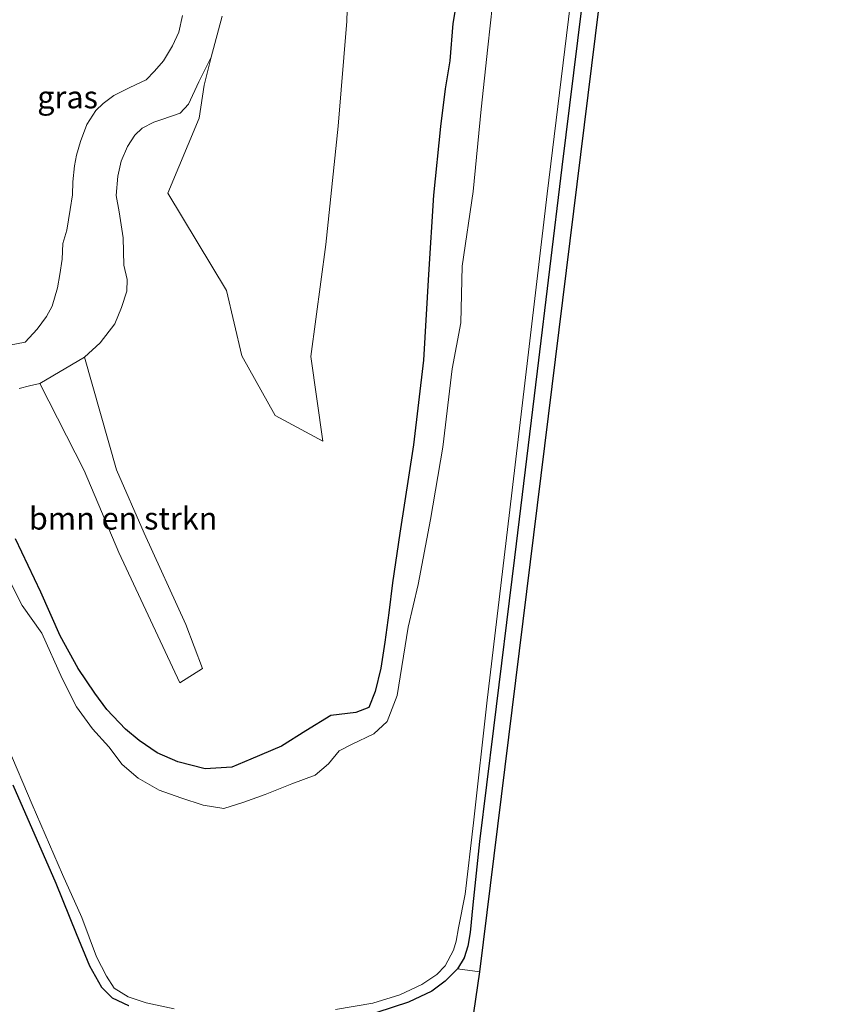
# Model space of a CAD drawing. Units: metres. Extents: x 128163 to 130010, y 512499 to 516989.
# Drawn here: x 128931 to 129020, y 513842 to 513952 of the extents above; entities that cross this region are included whole.
import ezdxf
from ezdxf.enums import TextEntityAlignment as Align

# ---------------------------------------------------------------- set-up
doc = ezdxf.new("R2010")
doc.units = ezdxf.units.M
for name, color, linetype, lineweight in [('B-ME-GR-BOMENSTRUIKEN-GV-B6', 93, 'Continuous', 18), ('B-ME-GW-INSTEEKWATERGANG-L-B1', 10, 'Continuous', 25), ('B-ME-GW-KRUINLIJN-L-B1', 93, 'Continuous', 18), ('B-ME-GW-TEENLIJN-L-B1', 93, 'Continuous', 18), ('B-ME-IE-GRASLAND-GV-B6', 93, 'Continuous', 18), ('B-ME-IE-GRONDWERKLIJN-GROND_INGERICHT-GV-B6', 253, 'Continuous', 18), ('B-ME-KG-KADASTRAAL-OPNAMEDTMGRENS-L-B1', 10, 'Continuous', 25), ('B-ME-OG-WATER-GV-B6', 153, 'Continuous', 18)]:
    doc.layers.add(name, color=color, linetype=linetype, lineweight=lineweight)
doc.styles.add('NLCS-ISO', font='NLCS-ISO.TTF')

msp = doc.modelspace()

# ---------------------------------------------------------------- linework, layer by layer
at = {"layer": 'B-ME-GR-BOMENSTRUIKEN-GV-B6'}
for points in [[(128967.341, 513962.277, -3.471), (128967.028, 513951.458, -3.431), (128966.072, 513939.765, -3.345), (128964.681, 513926.542, -3.378), (128963.024, 513914.063, -3.378), (128964.336, 513904.598, -3.243), (128959.029, 513907.494, -3.227), (128955.322, 513914.125, -3.243), (128953.616, 513921.421, -3.373), (128947.057, 513932.272, -3.414), (128950.548, 513940.642, -3.414), (128951.097, 513944.346, -3.382), (128951.913, 513947.44, -3.374), (128953.126, 513952.04, -3.361)], [(128950.947, 513879.24, -3.349), (128948.406, 513877.664, -3.349), (128941.611, 513892.182, -3.267), (128937.754, 513901.343, -3.272), (128932.797, 513911.047, -3.206), (128937.79, 513913.969, -3.504), (128941.349, 513901.435, -3.398), (128944.443, 513894.339, -3.349), (128949.076, 513884.149, -3.349), (128950.947, 513879.24, -3.349)]]:
    msp.add_polyline3d(points, dxfattribs=at)
at = {"layer": 'B-ME-GW-INSTEEKWATERGANG-L-B1'}
for points in [[(128979.66, 513956.042, -3.622), (128978.829, 513951.224, -3.61), (128978.491, 513947.062, -3.602), (128977.993, 513943.937, -3.598), (128977.474, 513939.717, -3.561), (128976.664, 513932.055, -3.638), (128976.126, 513923.214, -3.553), (128975.585, 513913.652, -3.549), (128974.437, 513904.191, -3.671), (128972.918, 513894.341, -3.7), (128972.116, 513888.798, -3.696), (128971.691, 513885.472, -3.696), (128971.262, 513882.183, -3.691), (128970.802, 513879.29, -3.704), (128970.196, 513876.675, -3.798), (128969.487, 513874.911, -3.822), (128968.038, 513874.338, -3.822), (128965.244, 513874.019, -3.732), (128962.463, 513872.291, -3.732), (128959.731, 513870.597, -3.732), (128956.331, 513869.144, -3.789), (128954.181, 513868.233, -3.851), (128951.216, 513868.062, -3.851), (128948.178, 513868.86, -3.834), (128945.883, 513869.861, -3.846), (128943.853, 513871.241, -3.842), (128942.346, 513872.505, -3.81), (128940.248, 513874.696, -3.753), (128938.917, 513876.522, -3.736), (128937.06, 513879.252, -3.663), (128935.054, 513882.897, -3.659), (128932.921, 513887.768, -3.532), (128930.076, 513893.702, -3.61)], [(128993.605, 513956.258, -3.5), (128991.001, 513935.183, -3.5), (128988.243, 513912.431, -3.5), (128985.698, 513891.624, -3.5), (128983.38, 513872.61, -3.508), (128981.807, 513859.94, -3.537), (128981.057, 513852.896, -3.61), (128980.761, 513849.807, -3.696), (128980.525, 513848.272, -3.696), (128980.087, 513846.96, -3.696), (128979.369, 513845.765, -3.696), (128977.999, 513844.394, -3.696), (128976.482, 513843.26, -3.696), (128973.877, 513842.038, -3.659), (128970.367, 513840.894, -3.647)], [(128942.714, 513841.607, -3.382), (128940.889, 513842.471, -3.402), (128939.706, 513843.672, -3.402), (128938.377, 513846.043, -3.402), (128936.897, 513849.654, -3.402), (128934.609, 513855.26, -3.402), (128929.839, 513866.259, -3.41)]]:
    msp.add_polyline3d(points, dxfattribs=at)
at = {"layer": 'B-ME-GW-KRUINLIJN-L-B1'}
msp.add_polyline3d([(128948.703, 513952.088, -2.366), (128948.292, 513950.247, -2.366), (128947.58, 513948.721, -2.297), (128946.566, 513947.051, -2.24), (128945.587, 513945.877, -2.061), (128944.668, 513944.927, -2.126), (128942.842, 513944.051, -2.146), (128941.06, 513943.165, -2.114), (128939.843, 513942.299, -1.914), (128939.044, 513941.518, -1.849), (128938.017, 513939.925, -1.763), (128937.312, 513938.03, -1.779), (128936.882, 513936.527, -1.763), (128936.647, 513935.335, -1.751), (128936.477, 513933.543, -1.685), (128936.42, 513932.104, -1.685), (128936.165, 513930.452, -1.685), (128935.813, 513928.14, -1.685), (128935.374, 513926.677, -1.649), (128935.284, 513924.922, -1.649), (128935.039, 513923.209, -1.612), (128934.77, 513921.715, -1.608), (128934.161, 513919.658, -1.608), (128933.525, 513918.539, -1.645), (128932.486, 513917.111, -1.706), (128931.159, 513915.676, -1.763), (128929.419, 513915.31, -1.983)], dxfattribs=at)
at = {"layer": 'B-ME-GW-TEENLIJN-L-B1'}
for points in [[(128937.79, 513913.969, -3.504), (128939.53, 513915.58, -3.365), (128941.145, 513917.713, -3.345), (128941.903, 513919.526, -3.345), (128942.506, 513921.35, -3.345), (128942.514, 513922.66, -3.382), (128942.178, 513924.24, -3.594), (128942.098, 513927.302, -3.524), (128941.657, 513930.2, -3.496), (128941.317, 513932.021, -3.541), (128941.474, 513934.178, -3.524), (128941.868, 513935.844, -3.39), (128942.566, 513937.479, -3.39), (128943.403, 513938.746, -3.394), (128944.217, 513939.529, -3.394), (128945.521, 513940.214, -3.431), (128946.386, 513940.499, -3.492), (128948.439, 513941.221, -3.492), (128949.381, 513942.219, -3.492), (128950.538, 513944.695, -3.492), (128951.913, 513947.44, -3.374)], [(128930.493, 513910.492, -3.031), (128931.63, 513910.791, -3.031), (128932.797, 513911.047, -3.206)]]:
    msp.add_polyline3d(points, dxfattribs=at)
at = {"layer": 'B-ME-IE-GRASLAND-GV-B6'}
for points in [[(128930.493, 513910.492, -3.031), (128931.63, 513910.791, -3.031), (128932.797, 513911.047, -3.206), (128937.754, 513901.343, -3.272), (128941.611, 513892.182, -3.267), (128948.406, 513877.664, -3.349), (128950.947, 513879.24, -3.349), (128949.076, 513884.149, -3.349), (128944.443, 513894.339, -3.349), (128941.349, 513901.435, -3.398), (128937.79, 513913.969, -3.504), (128939.53, 513915.58, -3.365), (128941.145, 513917.713, -3.345), (128941.903, 513919.526, -3.345), (128942.506, 513921.35, -3.345), (128942.514, 513922.66, -3.382), (128942.178, 513924.24, -3.594), (128942.098, 513927.302, -3.524), (128941.657, 513930.2, -3.496), (128941.317, 513932.021, -3.541), (128941.474, 513934.178, -3.524), (128941.868, 513935.844, -3.39), (128942.566, 513937.479, -3.39), (128943.403, 513938.746, -3.394), (128944.217, 513939.529, -3.394), (128945.521, 513940.214, -3.431), (128946.386, 513940.499, -3.492), (128948.439, 513941.221, -3.492), (128949.381, 513942.219, -3.492), (128950.538, 513944.695, -3.492), (128951.913, 513947.44, -3.374), (128951.097, 513944.346, -3.382), (128950.548, 513940.642, -3.414), (128947.057, 513932.272, -3.414), (128953.616, 513921.421, -3.373), (128955.322, 513914.125, -3.243), (128959.029, 513907.494, -3.227), (128964.336, 513904.598, -3.243), (128963.024, 513914.063, -3.378), (128964.681, 513926.542, -3.378), (128966.072, 513939.765, -3.345), (128967.028, 513951.458, -3.431), (128967.341, 513962.277, -3.471)], [(128983.527, 513955.739, -4.132), (128982.749, 513948.574, -4.132), (128981.992, 513941.645, -4.132), (128981.103, 513932.471, -4.132), (128979.875, 513924.141, -4.132), (128979.745, 513917.818, -4.132), (128978.745, 513912.669, -4.132), (128977.737, 513903.944, -4.132), (128976.351, 513895.874, -4.132), (128974.983, 513888.629, -4.132), (128973.868, 513883.878, -4.132), (128972.627, 513876.243, -4.132), (128971.502, 513873.348, -4.132), (128970.031, 513871.959, -4.132), (128967.531, 513870.794, -4.132), (128966.152, 513870.052, -4.132), (128964.958, 513868.607, -4.132), (128963.479, 513867.36, -4.132), (128960.899, 513866.407, -4.132), (128957.902, 513865.197, -4.132), (128955.537, 513864.341, -4.132), (128953.314, 513863.619, -4.132), (128951.006, 513864.02, -4.132), (128948.527, 513864.825, -4.132), (128946.112, 513865.684, -4.132), (128943.742, 513867.032, -4.132), (128941.979, 513868.553, -4.132), (128940.502, 513870.505, -4.132), (128938.654, 513872.515, -4.132), (128936.876, 513874.968, -4.132), (128935.27, 513878.131, -4.132), (128933.028, 513883.19, -4.132), (128930.809, 513886.282, -4.132), (128927.905, 513892.021, -4.132)], [(128979.66, 513956.042, -3.622), (128978.829, 513951.224, -3.61), (128978.491, 513947.062, -3.602), (128977.993, 513943.937, -3.598), (128977.474, 513939.717, -3.561), (128976.664, 513932.055, -3.638), (128976.126, 513923.214, -3.553), (128975.585, 513913.652, -3.549), (128974.437, 513904.191, -3.671), (128972.918, 513894.341, -3.7), (128972.116, 513888.798, -3.696), (128971.691, 513885.472, -3.696), (128971.262, 513882.183, -3.691), (128970.802, 513879.29, -3.704), (128970.196, 513876.675, -3.798), (128969.487, 513874.911, -3.822), (128968.038, 513874.338, -3.822), (128965.244, 513874.019, -3.732), (128962.463, 513872.291, -3.732), (128959.731, 513870.597, -3.732), (128956.331, 513869.144, -3.789), (128954.181, 513868.233, -3.851), (128951.216, 513868.062, -3.851), (128948.178, 513868.86, -3.834), (128945.883, 513869.861, -3.846), (128943.853, 513871.241, -3.842), (128942.346, 513872.505, -3.81), (128940.248, 513874.696, -3.753), (128938.917, 513876.522, -3.736), (128937.06, 513879.252, -3.663), (128935.054, 513882.897, -3.659), (128932.921, 513887.768, -3.532), (128930.076, 513893.702, -3.61)], [(128930.076, 513893.702, -3.61), (128932.921, 513887.768, -3.532), (128935.054, 513882.897, -3.659), (128937.06, 513879.252, -3.663), (128938.917, 513876.522, -3.736), (128940.248, 513874.696, -3.753), (128942.346, 513872.505, -3.81), (128943.853, 513871.241, -3.842), (128945.883, 513869.861, -3.846), (128948.178, 513868.86, -3.834), (128951.216, 513868.062, -3.851), (128954.181, 513868.233, -3.851), (128956.331, 513869.144, -3.789), (128959.731, 513870.597, -3.732), (128962.463, 513872.291, -3.732), (128965.244, 513874.019, -3.732), (128968.038, 513874.338, -3.822), (128969.487, 513874.911, -3.822), (128970.196, 513876.675, -3.798), (128970.802, 513879.29, -3.704), (128971.262, 513882.183, -3.691), (128971.691, 513885.472, -3.696), (128972.116, 513888.798, -3.696), (128972.918, 513894.341, -3.7), (128974.437, 513904.191, -3.671), (128975.585, 513913.652, -3.549), (128976.126, 513923.214, -3.553), (128976.664, 513932.055, -3.638), (128977.474, 513939.717, -3.561), (128977.993, 513943.937, -3.598), (128978.491, 513947.062, -3.602), (128978.829, 513951.224, -3.61), (128979.66, 513956.042, -3.622)], [(128993.605, 513956.258, -3.5), (128991.001, 513935.183, -3.5), (128988.243, 513912.431, -3.5), (128985.698, 513891.624, -3.5), (128983.38, 513872.61, -3.508), (128981.807, 513859.94, -3.537), (128981.057, 513852.896, -3.61), (128980.761, 513849.807, -3.696), (128980.525, 513848.272, -3.696), (128980.087, 513846.96, -3.696), (128979.369, 513845.765, -3.696), (128977.999, 513844.394, -3.696), (128976.482, 513843.26, -3.696), (128973.877, 513842.038, -3.659), (128970.367, 513840.894, -3.647)], [(128965.744, 513841.208, -4.132), (128969.916, 513841.931, -4.132), (128972.929, 513842.852, -4.132), (128975.371, 513843.987, -4.132), (128977.043, 513845.137, -4.132), (128977.985, 513846.072, -4.132), (128978.901, 513847.83, -4.132), (128979.191, 513848.838, -4.132), (128979.459, 513850.333, -4.132), (128980.215, 513854.088, -4.132), (128981.141, 513862.052, -4.132), (128982.664, 513875.713, -4.132), (128985.124, 513896.33, -4.132), (128987.273, 513914.528, -4.132), (128989.341, 513932.213, -4.132), (128991.9, 513953.227, -4.132)], [(128929.419, 513915.31, -1.983), (128931.159, 513915.676, -1.763), (128932.486, 513917.111, -1.706), (128933.525, 513918.539, -1.645), (128934.161, 513919.658, -1.608), (128934.77, 513921.715, -1.608), (128935.039, 513923.209, -1.612), (128935.284, 513924.922, -1.649), (128935.374, 513926.677, -1.649), (128935.813, 513928.14, -1.685), (128936.165, 513930.452, -1.685), (128936.42, 513932.104, -1.685), (128936.477, 513933.543, -1.685), (128936.647, 513935.335, -1.751), (128936.882, 513936.527, -1.763), (128937.312, 513938.03, -1.779), (128938.017, 513939.925, -1.763), (128939.044, 513941.518, -1.849), (128939.843, 513942.299, -1.914), (128941.06, 513943.165, -2.114), (128942.842, 513944.051, -2.146), (128944.668, 513944.927, -2.126), (128945.587, 513945.877, -2.061), (128946.566, 513947.051, -2.24), (128947.58, 513948.721, -2.297), (128948.292, 513950.247, -2.366), (128948.703, 513952.088, -2.366)], [(128953.126, 513952.04, -3.361), (128951.913, 513947.44, -3.374), (128950.538, 513944.695, -3.492), (128949.381, 513942.219, -3.492), (128948.439, 513941.221, -3.492), (128946.386, 513940.499, -3.492), (128945.521, 513940.214, -3.431), (128944.217, 513939.529, -3.394), (128943.403, 513938.746, -3.394), (128942.566, 513937.479, -3.39), (128941.868, 513935.844, -3.39), (128941.474, 513934.178, -3.524), (128941.317, 513932.021, -3.541), (128941.657, 513930.2, -3.496), (128942.098, 513927.302, -3.524), (128942.178, 513924.24, -3.594), (128942.514, 513922.66, -3.382), (128942.506, 513921.35, -3.345), (128941.903, 513919.526, -3.345), (128941.145, 513917.713, -3.345), (128939.53, 513915.58, -3.365), (128937.79, 513913.969, -3.504), (128932.797, 513911.047, -3.206), (128931.63, 513910.791, -3.031), (128930.493, 513910.492, -3.031)], [(128948.703, 513952.088, -2.366), (128948.292, 513950.247, -2.366), (128947.58, 513948.721, -2.297), (128946.566, 513947.051, -2.24), (128945.587, 513945.877, -2.061), (128944.668, 513944.927, -2.126), (128942.842, 513944.051, -2.146), (128941.06, 513943.165, -2.114), (128939.843, 513942.299, -1.914), (128939.044, 513941.518, -1.849), (128938.017, 513939.925, -1.763), (128937.312, 513938.03, -1.779), (128936.882, 513936.527, -1.763), (128936.647, 513935.335, -1.751), (128936.477, 513933.543, -1.685), (128936.42, 513932.104, -1.685), (128936.165, 513930.452, -1.685), (128935.813, 513928.14, -1.685), (128935.374, 513926.677, -1.649), (128935.284, 513924.922, -1.649), (128935.039, 513923.209, -1.612), (128934.77, 513921.715, -1.608), (128934.161, 513919.658, -1.608), (128933.525, 513918.539, -1.645)], [(128933.525, 513918.539, -1.645), (128932.486, 513917.111, -1.706), (128931.159, 513915.676, -1.763), (128929.419, 513915.31, -1.983)], [(128929.21, 513870.49, -4.132), (128931.94, 513864.085, -4.132), (128935.311, 513856.277, -4.132), (128937.474, 513851.479, -4.132), (128939.131, 513847.076, -4.132), (128940.239, 513844.931, -4.132), (128941.09, 513843.577, -4.132), (128942.657, 513842.624, -4.132), (128944.651, 513841.942, -4.132), (128947.778, 513841.286, -4.132)], [(128942.714, 513841.607, -3.382), (128940.889, 513842.471, -3.402), (128939.706, 513843.672, -3.402), (128938.377, 513846.043, -3.402), (128936.897, 513849.654, -3.402), (128934.609, 513855.26, -3.402), (128929.839, 513866.259, -3.41)]]:
    msp.add_polyline3d(points, dxfattribs=at)
at = {"layer": 'B-ME-IE-GRONDWERKLIJN-GROND_INGERICHT-GV-B6'}
for points in [[(129015.827, 514087.411, -3.435), (129011.738, 514064.291, -3.402), (129012.308, 514048.916, -3.402), (129010.599, 514040.943, -3.402), (129003.192, 514018.165, -3.402), (128981.837, 513845.417, -3.426), (128979.369, 513845.765, -3.696)], [(128979.369, 513845.765, -3.696), (128980.087, 513846.96, -3.696), (128980.525, 513848.272, -3.696), (128980.761, 513849.807, -3.696), (128981.057, 513852.896, -3.61), (128981.807, 513859.94, -3.537), (128983.38, 513872.61, -3.508), (128985.698, 513891.624, -3.5), (128988.243, 513912.431, -3.5), (128991.001, 513935.183, -3.5), (128993.605, 513956.258, -3.5)], [(128929.839, 513866.259, -3.41), (128934.609, 513855.26, -3.402), (128936.897, 513849.654, -3.402), (128938.377, 513846.043, -3.402), (128939.706, 513843.672, -3.402), (128940.889, 513842.471, -3.402), (128942.714, 513841.607, -3.382)], [(128970.367, 513840.894, -3.647), (128973.877, 513842.038, -3.659), (128976.482, 513843.26, -3.696), (128977.999, 513844.394, -3.696), (128979.369, 513845.765, -3.696), (128981.837, 513845.417, -3.426), (128963.584, 513720.752, -3.325)]]:
    msp.add_polyline3d(points, dxfattribs=at)
at = {"layer": 'B-ME-KG-KADASTRAAL-OPNAMEDTMGRENS-L-B1'}
msp.add_polyline3d([(128963.584, 513720.752, -3.325), (128981.837, 513845.417, -3.426), (129003.192, 514018.165, -3.402), (129010.599, 514040.943, -3.402), (129012.308, 514048.916, -3.402), (129011.738, 514064.291, -3.402), (129015.827, 514087.411, -3.435), (129020.024, 514121.687, -3.308)], dxfattribs=at)
at = {"layer": 'B-ME-OG-WATER-GV-B6'}
for points in [[(128927.905, 513892.021, -4.132), (128930.809, 513886.282, -4.132), (128933.028, 513883.19, -4.132), (128935.27, 513878.131, -4.132), (128936.876, 513874.968, -4.132), (128938.654, 513872.515, -4.132), (128940.502, 513870.505, -4.132), (128941.979, 513868.553, -4.132), (128943.742, 513867.032, -4.132), (128946.112, 513865.684, -4.132), (128948.527, 513864.825, -4.132), (128951.006, 513864.02, -4.132), (128953.314, 513863.619, -4.132), (128955.537, 513864.341, -4.132), (128957.902, 513865.197, -4.132), (128960.899, 513866.407, -4.132), (128963.479, 513867.36, -4.132), (128964.958, 513868.607, -4.132), (128966.152, 513870.052, -4.132), (128967.531, 513870.794, -4.132), (128970.031, 513871.959, -4.132), (128971.502, 513873.348, -4.132), (128972.627, 513876.243, -4.132), (128973.868, 513883.878, -4.132), (128974.983, 513888.629, -4.132), (128976.351, 513895.874, -4.132), (128977.737, 513903.944, -4.132), (128978.745, 513912.669, -4.132), (128979.745, 513917.818, -4.132), (128979.875, 513924.141, -4.132), (128981.103, 513932.471, -4.132), (128981.992, 513941.645, -4.132), (128982.749, 513948.574, -4.132), (128983.527, 513955.739, -4.132)], [(128991.9, 513953.227, -4.132), (128989.341, 513932.213, -4.132), (128987.273, 513914.528, -4.132), (128985.124, 513896.33, -4.132), (128982.664, 513875.713, -4.132), (128981.141, 513862.052, -4.132), (128980.215, 513854.088, -4.132), (128979.459, 513850.333, -4.132), (128979.191, 513848.838, -4.132), (128978.901, 513847.83, -4.132), (128977.985, 513846.072, -4.132), (128977.043, 513845.137, -4.132), (128975.371, 513843.987, -4.132), (128972.929, 513842.852, -4.132), (128969.916, 513841.931, -4.132), (128965.744, 513841.208, -4.132)], [(128947.778, 513841.286, -4.132), (128944.651, 513841.942, -4.132), (128942.657, 513842.624, -4.132), (128941.09, 513843.577, -4.132), (128940.239, 513844.931, -4.132), (128939.131, 513847.076, -4.132), (128937.474, 513851.479, -4.132), (128935.311, 513856.277, -4.132), (128931.94, 513864.085, -4.132), (128929.21, 513870.49, -4.132)]]:
    msp.add_polyline3d(points, dxfattribs=at)

# ---------------------------------------------------------------- texts
at = {"layer": 'B-ME-GR-BOMENSTRUIKEN-GV-B6', "ltscale": 0.2, "style": 'NLCS-ISO'}
msp.add_text('bmn en strkn', height=2.5, dxfattribs=at).set_placement((128942.0809, 513896.0054), align=Align.MIDDLE_CENTER)
at = {"layer": 'B-ME-IE-GRASLAND-GV-B6', "ltscale": 0.2, "style": 'NLCS-ISO'}
msp.add_text('gras', height=2.5, dxfattribs=at).set_placement((128935.891, 513942.9955), align=Align.MIDDLE_CENTER)

doc.saveas('drawing.dxf')
